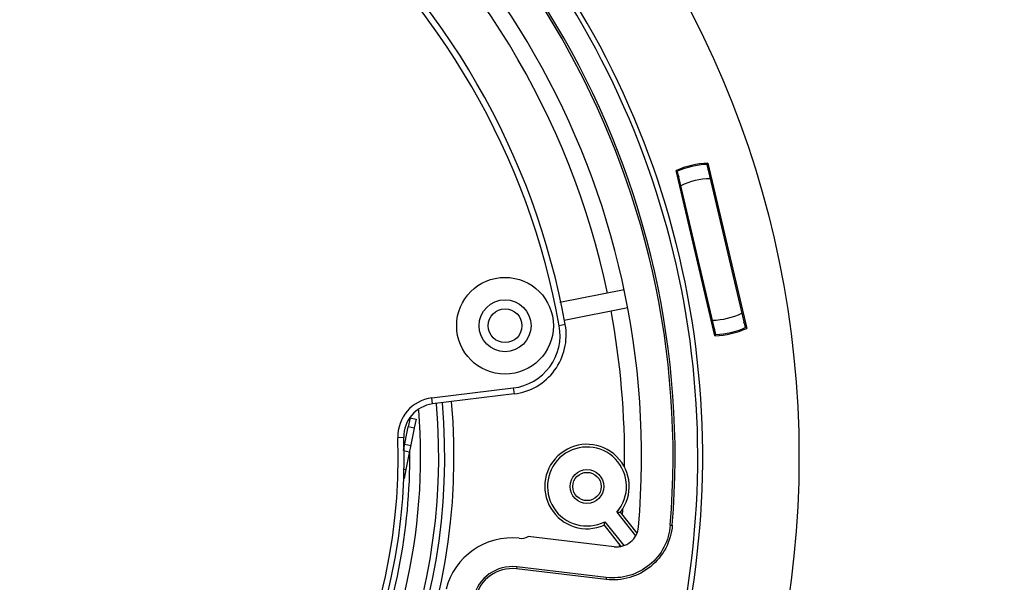
# Model space of a CAD drawing. Units: inches. Extents: x -568.4 to -530.9, y 687.7 to 713.8.
# Drawn here: x -549 to -545.8, y 706.5 to 708.3 of the extents above; entities that cross this region are included whole.
import ezdxf

# ---------------------------------------------------------------- set-up
doc = ezdxf.new("R2010")
doc.units = ezdxf.units.IN
doc.header["$MEASUREMENT"] = 0
doc.layers.add('02___PRT_ALL_AXES', color=7, linetype='Continuous')
doc.layers.add('A-ANNO-DIM', color=1, linetype='Continuous')
doc.styles.add('ARCH', font='archquik.shx')
doc.dimstyles.new('00$3', dxfattribs={"dimtxt": 0.125, "dimasz": 0.18, "dimexe": 0.1, "dimexo": 0.1, "dimgap": 0.09, "dimtad": 0, "dimtih": 1, "dimtoh": 1, "dimzin": 4, "dimdsep": 46, "dimtxsty": 'ARCH', "dimcen": 0.09, "dimclrd": 1, "dimclre": 1, "dimclrt": 4, "dimadec": 0, "dimazin": 0, "dimtfac": 1, "dimtmove": 0, "dimatfit": 3, "dimfxl": 1, "dimtolj": 1, "dimtzin": 4, "dimarcsym": 0})

# ---------------------------------------------------------------- blocks, each defined once
blk = doc.blocks.new('*D9')
at = {"layer": 'A-ANNO-DIM', "color": 1, "lineweight": -2, "transparency": 16777216}
for p, q in [((-551.7085, 709.139), (-551.8305, 709.2713)), ((-551.5865, 709.0067), (-547.7367, 704.8305)), ((-547.2569, 704.31), (-547.6147, 704.6981)), ((-547.0769, 704.31), (-547.2569, 704.31))]:
    blk.add_line(p, q, dxfattribs=at)
at = {"layer": 'A-ANNO-DIM', "color": 1, "transparency": 16777216}
for points in [[(-551.6864, 709.1593), (-551.7305, 709.1187), (-551.5865, 709.0067)], [(-547.5926, 704.7185), (-547.6367, 704.6778), (-547.7367, 704.8305)]]:
    blk.add_solid(points, dxfattribs=at)
at = {"layer": 'Defpoints', "color": 0, "transparency": 16777216}
for p in [(-551.5865, 709.0067), (-547.7367, 704.8305)]:
    blk.add_point(p, dxfattribs=at)
at = {"layer": 'A-ANNO-DIM', "color": 4, "transparency": 16777216, "insert": (-546.3768, 704.31), "char_height": 0.125, "attachment_point": 5, "style": 'ARCH'}
blk.add_mtext('\\A1;∅5.68 [∅144]', dxfattribs=at)

msp = doc.modelspace()

# ---------------------------------------------------------------- linework, layer by layer
at = {"color": 7, "linetype": 'Continuous'}
for p, q in [((-546.7819, 707.3126), (-546.9086, 707.8508)), ((-546.9086, 707.8508), (-546.8998, 707.8304)), ((-546.8082, 707.8704), (-546.8083, 707.8711)), ((-546.8081, 707.8704), (-546.6832, 707.3399)), ((-546.8052, 707.8751), (-546.6785, 707.337)), ((-546.804, 707.853), (-546.8052, 707.8751)), ((-546.9038, 707.8479), (-546.9041, 707.8485)), ((-546.779, 707.3174), (-546.9039, 707.8478)), ((-547.0774, 707.4627), (-547.2866, 707.4211)), ((-547.2723, 707.3637), (-547.0659, 707.4048)), ((-547.2693, 707.3491), (-547.2887, 707.3456)), ((-546.6785, 707.337), (-546.6873, 707.3574)), ((-546.6833, 707.3399), (-546.683, 707.3393)), ((-546.7831, 707.3348), (-546.7819, 707.3126)), ((-546.7789, 707.3174), (-546.7788, 707.3167)), ((-547.7033, 707.1102), (-547.4383, 707.1427)), ((-547.4359, 707.1232), (-547.7009, 707.0906)), ((-547.4383, 707.1427), (-547.4359, 707.1232)), ((-547.7009, 707.0906), (-547.7033, 707.1102)), ((-547.7743, 707.0452), (-547.7801, 707.0162)), ((-547.7748, 707.0453), (-547.755, 707.0413)), ((-547.755, 707.0413), (-547.7608, 707.0124)), ((-547.7955, 706.9389), (-547.7801, 707.0162)), ((-547.7608, 707.0123), (-547.7877, 706.8772)), ((-547.7608, 707.0123), (-547.7801, 707.0162)), ((-547.7945, 706.9813), (-547.8141, 706.9806)), ((-547.7723, 706.9544), (-547.7916, 706.9582)), ((-547.7955, 706.9389), (-547.7762, 706.9351)), ((-547.7973, 706.8791), (-547.7877, 706.8772)), ((-547.7877, 706.8772), (-547.7934, 706.8483)), ((-547.0399, 706.661), (-547.1007, 706.7382)), ((-547.0356, 706.6699), (-547.0893, 706.7381)), ((-547.14, 706.7072), (-547.0785, 706.6292)), ((-547.1426, 706.6962), (-547.0878, 706.6267)), ((-546.9272, 706.696), (-546.9206, 706.6955)), ((-547.11, 706.6258), (-547.39, 706.659)), ((-547.4271, 706.56), (-547.4279, 706.5535)), ((-547.1363, 706.519), (-547.4279, 706.5535)), ((-547.1355, 706.5255), (-547.4271, 706.56)), ((-547.1355, 706.5255), (-547.1363, 706.519))]:
    msp.add_line(p, q, dxfattribs=at)
for centre, radius in [((-549.6616, 706.9186), 3.1534), ((-547.4652, 707.3455), 0.1575), ((-547.4652, 707.3455), 0.0846), ((-547.4652, 707.3455), 0.0551), ((-547.1985, 706.8218), 0.055), ((-547.1985, 706.8218), 0.0461)]:
    msp.add_circle(centre, radius, dxfattribs=at)
for centre, radius, start, end in [((-549.6616, 706.9186), 2.84, 326.0674, 76.1691), ((-549.6616, 706.9186), 2.8239, 328.163, 76.0469), ((-549.6616, 706.9186), 2.75, 355.3469, 64.1531), ((-549.6616, 706.9186), 2.7435, 355.3469, 64.1531), ((-549.6616, 706.9186), 2.6408, 355.0442, 64.4558), ((-549.6616, 706.9186), 2.5856, 11.9043, 50.5957), ((-549.6616, 706.9186), 2.411, 10.203, 49.7971), ((-549.6616, 706.9186), 2.4307, 10.2025, 49.7975), ((-546.7935, 707.5939), 0.2815, 92.3666, 114.1334), ((-546.7935, 707.5939), 0.2776, 93.0372, 113.4628), ((-546.7935, 707.5939), 0.2769, 93.0125, 93.0372), ((-546.7935, 707.5939), 0.2769, 113.4628, 113.4875), ((-546.7935, 707.5939), 0.2303, 90.9122, 115.5878), ((-546.7935, 707.5939), 0.1398, 80.8989, 82.6047), ((-546.7935, 707.5939), 0.1398, 123.8953, 125.6011), ((-546.7935, 707.5939), 0.1398, 303.8953, 305.6011), ((-546.7935, 707.5939), 0.1398, 260.8989, 262.6047), ((-549.6616, 706.9186), 2.5856, 359.2505, 10.5957), ((-546.7935, 707.5939), 0.2303, 270.9122, 295.5878), ((-547.4594, 707.3149), 0.1735, 277.0003, 10.2089), ((-547.4594, 707.3149), 0.1932, 277, 10.2025), ((-546.7935, 707.5939), 0.2776, 273.0372, 293.4628), ((-546.7935, 707.5939), 0.2769, 293.4628, 293.4875), ((-546.7935, 707.5939), 0.2815, 272.3666, 294.1334), ((-546.7935, 707.5939), 0.2769, 273.0125, 273.0372), ((-549.6614, 706.9189), 1.9803, 306.6463, 5.0022), ((-549.6616, 706.9186), 2.0302, 306.5344, 5.0757), ((-547.688, 706.9849), 0.1263, 97.001, 181.9239), ((-547.688, 706.9849), 0.1066, 97, 181.9239), ((-549.6614, 706.9189), 1.9213, 329.1865, 4.535), ((-549.6616, 706.9186), 1.8485, 298.1105, 1.9239), ((-549.6616, 706.9186), 1.8682, 298.1105, 1.9239), ((-547.1985, 706.8218), 0.1375, 322.5241, 293.9759), ((-549.6613, 706.9189), 1.8862, 337.175, 0.492), ((-547.1985, 706.8218), 0.1286, 319.4599, 297.0401), ((-547.0923, 707.1642), 0.4261, 268.8678, 270.3998), ((-549.6616, 706.9186), 2.5856, 355.8165, 356.2495), ((-547.5562, 706.7985), 0.4261, 346.1002, 347.6322), ((-547.1016, 706.6966), 0.0713, 263.2589, 355.035), ((-547.4422, 706.4323), 0.222, 84.0351, 165.763), ((-547.4139, 706.7029), 0.05, 264.0351, 298.6199), ((-549.6616, 706.9186), 2.5856, 353.53, 353.6346), ((-547.4422, 706.4323), 0.1285, 83.25, 167.6426), ((-547.4422, 706.4323), 0.122, 83.25, 167.6426)]:
    msp.add_arc(centre, radius, start, end, dxfattribs=at)
at = {"color": 7, "linetype": 'Continuous', "start_tangent": (-0.081123, -0.996704), "end_tangent": (-0.993068, 0.117537)}
for points in [[(-546.9206, 706.6955), (-546.9421, 706.6213), (-546.9909, 706.5614), (-547.0593, 706.5254), (-547.1363, 706.519)], [(-546.9272, 706.696), (-546.9479, 706.6243), (-546.9951, 706.5665), (-547.0611, 706.5317), (-547.1355, 706.5255)]]:
    msp.add_spline(points, degree=3, dxfattribs=at)
at = {"layer": '02___PRT_ALL_AXES', "color": 7, "linetype": 'Continuous'}
for centre, radius, start, end in [((-546.7935, 707.5939), 0.1378, 80.9498, 82.3078), ((-546.7935, 707.5939), 0.1378, 124.2115, 125.9979), ((-546.7935, 707.5939), 0.1378, 304.2115, 305.9979), ((-546.7935, 707.5939), 0.1378, 260.9498, 262.3078), ((-549.6613, 706.9189), 2, 306.5931, 5.0334)]:
    msp.add_arc(centre, radius, start, end, dxfattribs=at)

# ---------------------------------------------------------------- dimensions: what is measured, and where the dimension line sits
at = {"layer": 'A-ANNO-DIM'}
dim = msp.add_diameter_dim_2p(p1=(-551.5865, 709.0067), p2=(-547.7367, 704.8305), dimstyle='00$3', dxfattribs=at)
dim.commit()
dim.dimension.update_dxf_attribs({"geometry": '*D9', "text_midpoint": (-546.3768, 704.31), "dimtype": 163})

doc.saveas('drawing.dxf')
